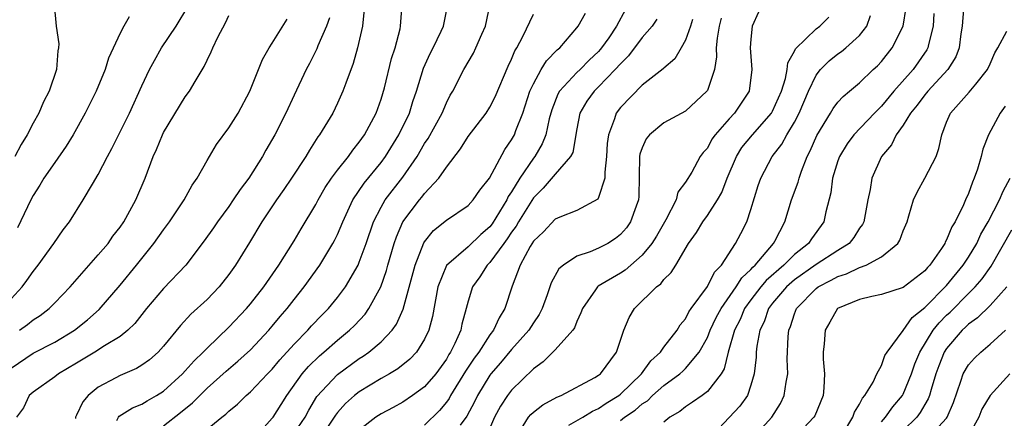
# Model space of a CAD drawing. Units: inches. Extents: x 2568000 to 2571000, y 1548000 to 1551000.
# Drawn here: x 2569600 to 2569690, y 1548073 to 1548110 of the extents above; entities that cross this region are included whole.
import ezdxf

# ---------------------------------------------------------------- set-up
doc = ezdxf.new("R2010")
doc.units = ezdxf.units.IN
doc.header["$MEASUREMENT"] = 0
doc.layers.add('LD25681548_2ft', color=135, linetype='Continuous')

msp = doc.modelspace()

# ---------------------------------------------------------------- linework, layer by layer
at = {"layer": 'LD25681548_2ft'}
for points, elevation in [([(2569599, 1548083.904), (2569600.011, 1548085), (2569600.429, 1548085.571), (2569601, 1548086.419), (2569601.473, 1548087), (2569602.919, 1548089), (2569603.763, 1548090.237), (2569604.338, 1548091), (2569605.601, 1548093), (2569606.454, 1548094.453), (2569607, 1548095.351), (2569607.845, 1548097), (2569608.254, 1548097.746), (2569609.864, 1548101), (2569611, 1548103.496), (2569611.708, 1548105), (2569612.154, 1548105.846), (2569612.814, 1548107), (2569614.171, 1548109), (2569615.239, 1548110.761)], 8076), ([(2569602.951, 1548111), (2569603.14, 1548109), (2569603.37, 1548107.37), (2569603.344, 1548107), (2569603.279, 1548106.721), (2569603.161, 1548105), (2569602.48, 1548103), (2569601.973, 1548102.027), (2569601.521, 1548101), (2569601, 1548100.068), (2569600.454, 1548099), (2569599.899, 1548098.101), (2569599.336, 1548097)], 8072), ([(2569608.694, 1548072.694), (2569608.845, 1548073), (2569608.914, 1548073.086), (2569610.134, 1548073.867), (2569611, 1548074.217), (2569611.484, 1548074.516), (2569612.356, 1548075), (2569613, 1548075.407), (2569614.733, 1548077), (2569615, 1548077.283), (2569615.802, 1548078.199), (2569616.657, 1548079), (2569617, 1548079.369), (2569619, 1548081.285), (2569620.619, 1548083), (2569621, 1548083.449), (2569622.207, 1548085), (2569623.599, 1548087), (2569625, 1548089.247), (2569625.648, 1548090.352), (2569627, 1548092.593), (2569627.211, 1548093), (2569627.865, 1548094.135), (2569628.443, 1548095), (2569629, 1548095.755), (2569629.99, 1548097), (2569630.404, 1548097.597), (2569631, 1548098.315), (2569631.478, 1548099), (2569632.545, 1548101), (2569633, 1548102.264), (2569633.307, 1548103.307), (2569633.972, 1548106.028), (2569634.296, 1548107), (2569634.75, 1548108.75), (2569634.8, 1548109), (2569634.942, 1548111)], 8086), ([(2569613, 1548072.196), (2569614.567, 1548073.434), (2569615.667, 1548074.333), (2569617, 1548075.663), (2569618.759, 1548077.242), (2569619.842, 1548078.158), (2569621, 1548079.208), (2569622.684, 1548081), (2569623, 1548081.371), (2569623.728, 1548082.272), (2569624.361, 1548083), (2569625, 1548083.832), (2569625.932, 1548085), (2569627.357, 1548087), (2569628.578, 1548089), (2569628.728, 1548089.272), (2569629, 1548089.832), (2569629.488, 1548091), (2569630.415, 1548093), (2569631.453, 1548094.547), (2569633, 1548096.434), (2569633.416, 1548097), (2569634.647, 1548099), (2569635.618, 1548101), (2569635.934, 1548102.066), (2569636.253, 1548103), (2569636.885, 1548105.115), (2569637.507, 1548106.493), (2569637.784, 1548107), (2569638.522, 1548108.522), (2569638.735, 1548109), (2569639.135, 1548111)], 8088), ([(2569617, 1548071.91), (2569618.345, 1548073), (2569618.728, 1548073.272), (2569619, 1548073.554), (2569619.801, 1548074.199), (2569620.588, 1548075), (2569621, 1548075.351), (2569622.562, 1548077), (2569623, 1548077.436), (2569623.705, 1548078.295), (2569625, 1548079.72), (2569626.257, 1548081), (2569626.602, 1548081.398), (2569627.583, 1548082.417), (2569628.172, 1548083), (2569629, 1548084.025), (2569629.721, 1548085), (2569630.88, 1548087), (2569631, 1548087.262), (2569631.632, 1548089), (2569632.307, 1548091), (2569633, 1548092.339), (2569633.381, 1548093), (2569635, 1548095.087), (2569636.304, 1548097), (2569637, 1548098.195), (2569637.329, 1548098.671), (2569638.616, 1548101), (2569639, 1548101.927), (2569639.366, 1548102.634), (2569639.584, 1548103), (2569640.602, 1548105), (2569641.491, 1548106.509), (2569641.722, 1548107), (2569642.249, 1548108.249), (2569642.591, 1548109), (2569643.036, 1548111.036)], 8090), ([(2569655, 1548072.71), (2569655.391, 1548073), (2569656.353, 1548073.647), (2569657, 1548074.22), (2569657.488, 1548074.512), (2569657.964, 1548075), (2569659, 1548075.934), (2569660.481, 1548077), (2569660.758, 1548077.242), (2569661, 1548077.472), (2569662.256, 1548079), (2569663, 1548080.344), (2569663.264, 1548081), (2569663.821, 1548082.179), (2569664.254, 1548083), (2569665.644, 1548085), (2569666.158, 1548085.842), (2569667, 1548086.602), (2569667.179, 1548086.821), (2569667.386, 1548087), (2569669.084, 1548089), (2569669.193, 1548089.193), (2569670.123, 1548091), (2569670.746, 1548093), (2569671.35, 1548094.65), (2569671.432, 1548095), (2569671.663, 1548095.663), (2569672.185, 1548097), (2569672.464, 1548097.535), (2569673.059, 1548098.942), (2569674.334, 1548101), (2569674.58, 1548101.42), (2569675, 1548101.986), (2569675.472, 1548102.528), (2569676.068, 1548103), (2569677, 1548103.787), (2569678.252, 1548105), (2569678.649, 1548105.351), (2569679, 1548105.733), (2569680.003, 1548107), (2569680.996, 1548109.004), (2569681.277, 1548110.723)], 8110), ([(2569628.248, 1548109.752), (2569627.978, 1548109), (2569627.175, 1548107.175), (2569627.081, 1548106.919), (2569626.429, 1548105.571), (2569626.119, 1548105), (2569625, 1548102.655), (2569624.252, 1548101), (2569623.244, 1548099), (2569622.415, 1548097.585), (2569622.093, 1548097), (2569620.829, 1548095), (2569620.036, 1548093.964), (2569619.413, 1548093), (2569619, 1548092.405), (2569617.962, 1548091), (2569617.577, 1548090.423), (2569616.749, 1548089.251), (2569615.062, 1548087), (2569613, 1548084.844), (2569611.442, 1548083), (2569610.364, 1548081.636), (2569609.707, 1548081), (2569609, 1548080.435), (2569607.572, 1548079.571), (2569606.69, 1548079), (2569605, 1548077.972), (2569603.336, 1548077), (2569603, 1548076.72), (2569601, 1548075.3), (2569600.658, 1548075), (2569600.126, 1548073.874), (2569599.479, 1548073)], 8082), ([(2569609.849, 1548109.849), (2569609.342, 1548109), (2569609, 1548108.337), (2569607.945, 1548106.055), (2569607.628, 1548105), (2569606.791, 1548103), (2569605.796, 1548101), (2569604.684, 1548099), (2569604.048, 1548097.952), (2569603, 1548096.459), (2569602.007, 1548095), (2569601.631, 1548094.369), (2569601, 1548093.414), (2569600.784, 1548093), (2569599.577, 1548090.423)], 8074), ([(2569599.768, 1548081), (2569600.478, 1548081.522), (2569601, 1548081.956), (2569601.641, 1548082.359), (2569602.469, 1548083), (2569603, 1548083.535), (2569604.398, 1548085), (2569607, 1548087.938), (2569607.896, 1548089), (2569608.342, 1548089.659), (2569609, 1548090.51), (2569609.338, 1548091), (2569610.466, 1548093), (2569611.313, 1548095), (2569612.037, 1548097), (2569612.347, 1548097.653), (2569612.893, 1548099), (2569613, 1548099.211), (2569615, 1548102.476), (2569615.386, 1548103), (2569615.894, 1548103.894), (2569616.732, 1548105.268), (2569617, 1548105.866), (2569617.38, 1548106.62), (2569617.522, 1548107), (2569617.986, 1548107.986), (2569618.682, 1548109.317), (2569619, 1548109.985)], 8078), ([(2569631.433, 1548110.567), (2569631.284, 1548109), (2569630.839, 1548107), (2569630.434, 1548105.566), (2569629.756, 1548103.756), (2569629.497, 1548103), (2569629, 1548101.906), (2569628.549, 1548101), (2569627.35, 1548099), (2569627.196, 1548098.804), (2569626.407, 1548097.593), (2569626.072, 1548097), (2569624.765, 1548095), (2569624.052, 1548093.948), (2569623.371, 1548093), (2569622.043, 1548091), (2569620.916, 1548089.084), (2569619.626, 1548087), (2569619, 1548086.127), (2569618.115, 1548085), (2569617, 1548083.849), (2569615.509, 1548082.491), (2569614.544, 1548081.456), (2569613, 1548079.546), (2569612.502, 1548079), (2569611.706, 1548078.294), (2569611, 1548077.78), (2569610.522, 1548077.478), (2569609, 1548076.837), (2569608.621, 1548076.621), (2569607, 1548075.761), (2569606.076, 1548075), (2569605.571, 1548074.429), (2569605, 1548073.183), (2569604.898, 1548073), (2569604.894, 1548072.894)], 8084), ([(2569621, 1548070.676), (2569623, 1548072.906), (2569623.075, 1548073), (2569623.821, 1548074.179), (2569624.32, 1548075), (2569625.749, 1548077), (2569626.32, 1548077.68), (2569627.34, 1548078.661), (2569627.746, 1548079), (2569629, 1548080.106), (2569630.09, 1548081), (2569630.551, 1548081.449), (2569631.523, 1548082.477), (2569631.886, 1548083), (2569632.982, 1548085.017), (2569633.502, 1548086.498), (2569633.634, 1548087), (2569634.218, 1548089), (2569634.406, 1548089.594), (2569635.008, 1548090.992), (2569636.539, 1548093), (2569636.753, 1548093.247), (2569637, 1548093.579), (2569638.315, 1548095), (2569639, 1548096.019), (2569640.299, 1548097.701), (2569641, 1548098.828), (2569642.664, 1548101), (2569643, 1548101.527), (2569643.502, 1548102.498), (2569644.689, 1548105.311), (2569645, 1548105.973), (2569645.29, 1548106.71), (2569645.48, 1548107), (2569646.047, 1548108.047), (2569647, 1548110.087)], 8092), ([(2569625, 1548071.544), (2569626.028, 1548073), (2569626.36, 1548073.64), (2569627.095, 1548074.905), (2569629, 1548076.945), (2569631, 1548078.406), (2569631.364, 1548078.636), (2569631.875, 1548079), (2569633, 1548079.953), (2569634.004, 1548081), (2569634.431, 1548081.569), (2569635.042, 1548082.958), (2569636.133, 1548087), (2569636.937, 1548089.063), (2569637, 1548089.16), (2569637.827, 1548090.173), (2569639, 1548091.149), (2569641, 1548092.493), (2569641.467, 1548093), (2569642.086, 1548093.914), (2569642.955, 1548095), (2569644.37, 1548097.63), (2569645, 1548098.527), (2569645.256, 1548099), (2569645.388, 1548099.388), (2569646.035, 1548101), (2569646.682, 1548103), (2569647, 1548103.698), (2569647.733, 1548105), (2569648.207, 1548105.794), (2569649.188, 1548106.812), (2569649.42, 1548107), (2569651, 1548108.827), (2569651.133, 1548109), (2569651.795, 1548110.205)], 8094), ([(2569655.458, 1548110.542), (2569654.651, 1548109), (2569653.927, 1548107.927), (2569653.28, 1548107), (2569653.154, 1548106.846), (2569653, 1548106.677), (2569652.128, 1548105.872), (2569651.293, 1548105), (2569651, 1548104.718), (2569649.409, 1548103), (2569649.257, 1548102.743), (2569648.697, 1548101.303), (2569648.456, 1548100.456), (2569648.149, 1548099), (2569647.822, 1548098.178), (2569647.125, 1548097), (2569647, 1548096.849), (2569645.758, 1548095), (2569645, 1548093.741), (2569644.695, 1548093.306), (2569644.56, 1548093), (2569643.893, 1548091.892), (2569643.2, 1548090.8), (2569643, 1548090.537), (2569642.167, 1548089.833), (2569641, 1548088.693), (2569639.025, 1548086.975), (2569638.203, 1548085), (2569637.715, 1548082.285), (2569637.387, 1548081), (2569637, 1548080.192), (2569636.246, 1548079), (2569635.644, 1548078.355), (2569634.542, 1548077.458), (2569633.78, 1548077), (2569633, 1548076.559), (2569631, 1548075.352), (2569630.55, 1548075), (2569629.727, 1548074.273), (2569629, 1548073.441), (2569628.805, 1548073.195), (2569628.695, 1548073), (2569627.36, 1548071)], 8096), ([(2569664.279, 1548109.721), (2569664.084, 1548109), (2569663.892, 1548107.892), (2569663.819, 1548107), (2569663.838, 1548106.162), (2569663.658, 1548105), (2569663, 1548103.078), (2569662.958, 1548103), (2569661, 1548101.181), (2569659, 1548100.086), (2569657.681, 1548099), (2569657.382, 1548098.618), (2569657, 1548097.793), (2569656.789, 1548097.211), (2569656.763, 1548097), (2569656.688, 1548093.312), (2569656.66, 1548093), (2569656.44, 1548092.44), (2569655.941, 1548091), (2569655.553, 1548090.447), (2569655, 1548089.808), (2569654.55, 1548089.45), (2569653.84, 1548089), (2569653, 1548088.559), (2569652.226, 1548088.226), (2569651, 1548087.816), (2569649.761, 1548087), (2569649.344, 1548086.656), (2569648.633, 1548085.367), (2569648.257, 1548084.257), (2569647.8, 1548083), (2569647.535, 1548082.465), (2569647, 1548081.687), (2569646.588, 1548081), (2569645, 1548079.237), (2569643.988, 1548078.012), (2569643.103, 1548077), (2569643, 1548076.864), (2569641.859, 1548075), (2569641.585, 1548074.415), (2569640.892, 1548073.108), (2569640.28, 1548072.28)], 8102), ([(2569667.712, 1548110.288), (2569667.125, 1548109), (2569667, 1548107.788), (2569666.948, 1548107), (2569667.096, 1548105), (2569666.833, 1548103), (2569665.494, 1548101), (2569665, 1548100.459), (2569663.726, 1548099), (2569663.418, 1548098.582), (2569663, 1548097.768), (2569662.628, 1548097.372), (2569662.349, 1548097), (2569661.562, 1548095.562), (2569661, 1548094.636), (2569660.291, 1548093.709), (2569660.138, 1548093), (2569659.18, 1548091.18), (2569658.319, 1548089.681), (2569657.886, 1548089), (2569657, 1548087.904), (2569655.448, 1548086.552), (2569655, 1548086.261), (2569652.951, 1548085.049), (2569652.9, 1548085), (2569652.714, 1548084.714), (2569651.507, 1548083), (2569651.381, 1548082.62), (2569651, 1548081.817), (2569650.778, 1548081.222), (2569650.631, 1548081), (2569649, 1548079.206), (2569647.9, 1548078.1), (2569647, 1548077.468), (2569645, 1548075.477), (2569644.638, 1548075), (2569643.979, 1548074.021), (2569643.437, 1548073), (2569642.569, 1548071)], 8104), ([(2569645.809, 1548071.809), (2569646.566, 1548073), (2569646.757, 1548073.243), (2569647, 1548073.464), (2569647.867, 1548074.133), (2569649.154, 1548074.846), (2569649.57, 1548075), (2569652.658, 1548076.658), (2569653, 1548076.863), (2569653.173, 1548077), (2569654.645, 1548079), (2569655.319, 1548081), (2569655.815, 1548082.185), (2569656.294, 1548083), (2569658.317, 1548085), (2569658.713, 1548085.287), (2569659, 1548085.674), (2569659.668, 1548086.332), (2569660.094, 1548087), (2569661.252, 1548089), (2569661.996, 1548090.004), (2569662.585, 1548091), (2569663, 1548091.566), (2569663.936, 1548093), (2569664.322, 1548093.678), (2569664.831, 1548095), (2569665.684, 1548097), (2569666.184, 1548097.816), (2569667.144, 1548099), (2569668.898, 1548101), (2569669, 1548101.18), (2569669.803, 1548103), (2569670.176, 1548104.176), (2569670.334, 1548105), (2569670.385, 1548105.615), (2569671, 1548106.683), (2569671.09, 1548106.91), (2569673, 1548108.748), (2569673.326, 1548109), (2569674.165, 1548109.835)], 8106), ([(2569650.271, 1548072.271), (2569651.535, 1548073), (2569652.431, 1548073.569), (2569653, 1548073.801), (2569653.707, 1548074.293), (2569654.862, 1548075), (2569655, 1548075.114), (2569656.934, 1548077), (2569657.794, 1548078.206), (2569658.678, 1548079), (2569659, 1548079.448), (2569660.215, 1548081), (2569660.505, 1548081.495), (2569661, 1548082.055), (2569661.31, 1548082.69), (2569661.522, 1548083), (2569663, 1548085.037), (2569663.645, 1548086.355), (2569664.289, 1548087), (2569665.599, 1548089), (2569666.081, 1548089.919), (2569666.619, 1548091), (2569667, 1548092.116), (2569667.678, 1548094.322), (2569667.915, 1548095), (2569668.958, 1548097), (2569669.858, 1548098.142), (2569670.306, 1548099), (2569671, 1548100.154), (2569671.442, 1548101), (2569672.305, 1548103), (2569673, 1548104.495), (2569673.389, 1548105), (2569674.191, 1548105.809), (2569675, 1548106.443), (2569675.336, 1548106.664), (2569675.741, 1548107), (2569677, 1548108.145), (2569677.66, 1548109), (2569677.985, 1548109.985)], 8108), ([(2569683.834, 1548110.166), (2569683.752, 1548109), (2569683.322, 1548107.322), (2569683.267, 1548107), (2569683.177, 1548106.823), (2569681.921, 1548105), (2569680.154, 1548103), (2569679, 1548101.637), (2569678.364, 1548101), (2569676.461, 1548099), (2569675.846, 1548098.154), (2569675.139, 1548097), (2569675, 1548096.604), (2569674.515, 1548095), (2569674.342, 1548093.658), (2569673.896, 1548091.896), (2569673.721, 1548091), (2569672.567, 1548089.432), (2569672.304, 1548089), (2569671, 1548087.978), (2569670.022, 1548087), (2569668.404, 1548085.596), (2569667.915, 1548085), (2569667, 1548083.807), (2569666.42, 1548083), (2569666.004, 1548081.996), (2569665.495, 1548081), (2569664.897, 1548079), (2569664.536, 1548077.464), (2569664.257, 1548077), (2569663, 1548075.358), (2569662.517, 1548075), (2569661.625, 1548074.375), (2569661, 1548073.956), (2569660.475, 1548073.525), (2569659.535, 1548073), (2569659, 1548072.555)], 8112), ([(2569686.563, 1548110.562), (2569686.418, 1548109), (2569686.298, 1548108.298), (2569686.148, 1548107), (2569685.832, 1548106.168), (2569685.096, 1548105), (2569683.266, 1548103), (2569683.154, 1548102.846), (2569683, 1548102.681), (2569682.289, 1548101.711), (2569681.673, 1548101), (2569681, 1548099.88), (2569680.366, 1548099), (2569679.922, 1548098.078), (2569679.002, 1548097), (2569678.128, 1548095), (2569677.967, 1548093.967), (2569677.749, 1548093), (2569677.381, 1548091), (2569677.259, 1548090.741), (2569677, 1548090.4), (2569676.463, 1548089.537), (2569676.034, 1548089), (2569675, 1548088.358), (2569673, 1548087.07), (2569671, 1548085.644), (2569670.265, 1548085), (2569669, 1548083.495), (2569668.621, 1548083), (2569668.214, 1548081.786), (2569667.824, 1548081), (2569667.542, 1548079.542), (2569667.492, 1548079), (2569667.477, 1548078.523), (2569667.298, 1548077), (2569667, 1548075.953), (2569666.679, 1548075), (2569665.995, 1548074.005), (2569663.078, 1548070.922)], 8114), ([(2569599, 1548077.519), (2569601, 1548078.892), (2569603, 1548079.91), (2569604.813, 1548081), (2569606.02, 1548081.98), (2569607.075, 1548082.926), (2569609, 1548085.16), (2569610.512, 1548087), (2569612.096, 1548089), (2569613, 1548090.257), (2569613.558, 1548091), (2569614.907, 1548093), (2569615.637, 1548094.363), (2569616.094, 1548095), (2569617, 1548096.629), (2569617.883, 1548098.118), (2569619, 1548099.63), (2569619.853, 1548101), (2569620.939, 1548103), (2569622.083, 1548105.917), (2569622.724, 1548107), (2569623, 1548107.422), (2569624.367, 1548109.633)], 8080), ([(2569658.354, 1548109.646), (2569657.917, 1548109), (2569657, 1548107.952), (2569655.744, 1548106.256), (2569655, 1548105.538), (2569654.537, 1548105), (2569653, 1548103.401), (2569652.584, 1548103), (2569651.923, 1548102.077), (2569651.285, 1548101), (2569651, 1548099.542), (2569650.618, 1548097.382), (2569650.418, 1548097), (2569649, 1548095.388), (2569647.91, 1548094.09), (2569647, 1548093.202), (2569645.646, 1548091), (2569645.417, 1548090.583), (2569645, 1548090.035), (2569644.59, 1548089.41), (2569644.277, 1548089), (2569643, 1548087.231), (2569642.759, 1548087), (2569642.078, 1548085.922), (2569641.407, 1548085), (2569641, 1548083.676), (2569640.826, 1548083), (2569640.423, 1548081.577), (2569640.32, 1548081), (2569639.784, 1548079.784), (2569639.392, 1548079), (2569639.234, 1548078.766), (2569639, 1548078.354), (2569638.023, 1548077), (2569637, 1548075.789), (2569635.896, 1548075), (2569635, 1548074.387), (2569634.104, 1548073.896), (2569633, 1548073.321), (2569632.516, 1548073), (2569631, 1548071.801)], 8098), ([(2569661.618, 1548109.618), (2569661.437, 1548109), (2569661, 1548107.72), (2569660.577, 1548107), (2569660.023, 1548105.977), (2569659, 1548105.124), (2569658.945, 1548105.055), (2569657, 1548103.573), (2569655, 1548101.514), (2569654.609, 1548101), (2569654.452, 1548100.452), (2569653.896, 1548099), (2569653.797, 1548098.203), (2569653.74, 1548097), (2569653.572, 1548095.572), (2569653.576, 1548095), (2569653, 1548093.214), (2569652.928, 1548093.072), (2569651, 1548092.039), (2569649.425, 1548091.425), (2569649, 1548091.23), (2569647.929, 1548090.071), (2569647, 1548089.191), (2569646.702, 1548088.702), (2569645.799, 1548087), (2569645.058, 1548085.058), (2569644.376, 1548083), (2569643.843, 1548082.157), (2569643.324, 1548081), (2569643, 1548080.587), (2569641.978, 1548079), (2569641.56, 1548078.44), (2569640.767, 1548077.233), (2569639.395, 1548075), (2569639.261, 1548074.738), (2569639, 1548074.373), (2569638.38, 1548073.62), (2569637, 1548072.273)], 8100), ([(2569667.131, 1548071), (2569668.934, 1548073), (2569669.721, 1548074.279), (2569670.074, 1548075), (2569670.233, 1548076.233), (2569670.386, 1548077), (2569670.346, 1548078.346), (2569670.431, 1548080.431), (2569670.483, 1548081), (2569670.635, 1548081.365), (2569671, 1548082.527), (2569671.183, 1548083), (2569673, 1548084.86), (2569673.186, 1548085), (2569674.397, 1548085.603), (2569675, 1548085.953), (2569675.804, 1548086.196), (2569677, 1548086.785), (2569677.59, 1548087), (2569679, 1548087.77), (2569680.514, 1548089), (2569680.698, 1548089.302), (2569681, 1548090.145), (2569681.356, 1548091), (2569681.532, 1548091.532), (2569681.95, 1548093), (2569682.276, 1548093.724), (2569683, 1548095.001), (2569684.022, 1548097), (2569684.277, 1548097.723), (2569684.558, 1548099), (2569685, 1548100.149), (2569685.352, 1548101), (2569687.078, 1548102.922), (2569687.672, 1548103.672), (2569688.761, 1548105), (2569689, 1548105.518), (2569689.443, 1548106.556), (2569689.721, 1548107), (2569690.52, 1548108.52)], 8116), ([(2569690.374, 1548101.626), (2569689.921, 1548101), (2569688.853, 1548099), (2569688.334, 1548097.666), (2569688.177, 1548097), (2569687.824, 1548095.824), (2569687.537, 1548095), (2569687.362, 1548094.638), (2569687, 1548093.599), (2569686.729, 1548093), (2569686.541, 1548092.541), (2569685.783, 1548091), (2569685.48, 1548090.52), (2569685, 1548089.319), (2569684.878, 1548089.121), (2569684.836, 1548089), (2569684.522, 1548088.522), (2569683.459, 1548087), (2569683.229, 1548086.771), (2569683, 1548086.483), (2569681, 1548084.952), (2569679, 1548084.29), (2569678.12, 1548084.12), (2569677, 1548083.843), (2569674.972, 1548083), (2569674.247, 1548081.753), (2569673.842, 1548081), (2569673.745, 1548079.745), (2569673.646, 1548079), (2569673.656, 1548078.344), (2569673.764, 1548077), (2569673.705, 1548075.705), (2569673.643, 1548075), (2569672.876, 1548073.124), (2569672.803, 1548073), (2569670.909, 1548071)], 8118), ([(2569675.426, 1548071.426), (2569676.376, 1548073), (2569676.534, 1548073.466), (2569677, 1548074.21), (2569677.254, 1548074.746), (2569677.487, 1548075), (2569678.236, 1548076.236), (2569678.585, 1548077), (2569679, 1548077.751), (2569679.328, 1548078.673), (2569679.53, 1548079), (2569681, 1548080.978), (2569681.819, 1548082.181), (2569683, 1548083.099), (2569685, 1548085.131), (2569686.526, 1548087), (2569687, 1548087.73), (2569687.761, 1548089), (2569688.151, 1548089.849), (2569688.817, 1548091), (2569689.872, 1548093), (2569690.197, 1548093.804), (2569690.845, 1548095)], 8120), ([(2569679, 1548072.563), (2569679.383, 1548073), (2569680.041, 1548073.959), (2569680.936, 1548075), (2569681, 1548075.113), (2569681.773, 1548077), (2569682.09, 1548077.91), (2569682.536, 1548079), (2569683.759, 1548081), (2569684.302, 1548081.698), (2569685, 1548082.398), (2569685.315, 1548082.685), (2569687, 1548084.391), (2569687.628, 1548085), (2569688.268, 1548085.732), (2569689.1, 1548086.9), (2569691, 1548090.263)], 8122), ([(2569690.546, 1548085), (2569689, 1548083.296), (2569687.852, 1548082.148), (2569687, 1548081.565), (2569686.723, 1548081.277), (2569686.419, 1548081), (2569685, 1548079.341), (2569684.781, 1548079), (2569684.273, 1548077.727), (2569684.005, 1548077), (2569683.567, 1548075.567), (2569683.422, 1548075), (2569683.313, 1548074.687), (2569683, 1548074.185), (2569682.574, 1548073.426), (2569682.249, 1548073), (2569681, 1548071.78)], 8124), ([(2569683.112, 1548070.888), (2569685, 1548072.929), (2569685.051, 1548073), (2569685.637, 1548074.363), (2569686.313, 1548076.312), (2569686.528, 1548077), (2569687, 1548077.826), (2569687.551, 1548078.449), (2569688.131, 1548079), (2569689, 1548079.717), (2569690.422, 1548081)], 8126), ([(2569690.825, 1548077), (2569689.001, 1548074.999), (2569688.245, 1548073.755), (2569687.959, 1548073), (2569687, 1548071.296)], 8128)]:
    msp.add_lwpolyline(points, dxfattribs=dict(at, elevation=elevation))

doc.saveas('drawing.dxf')
